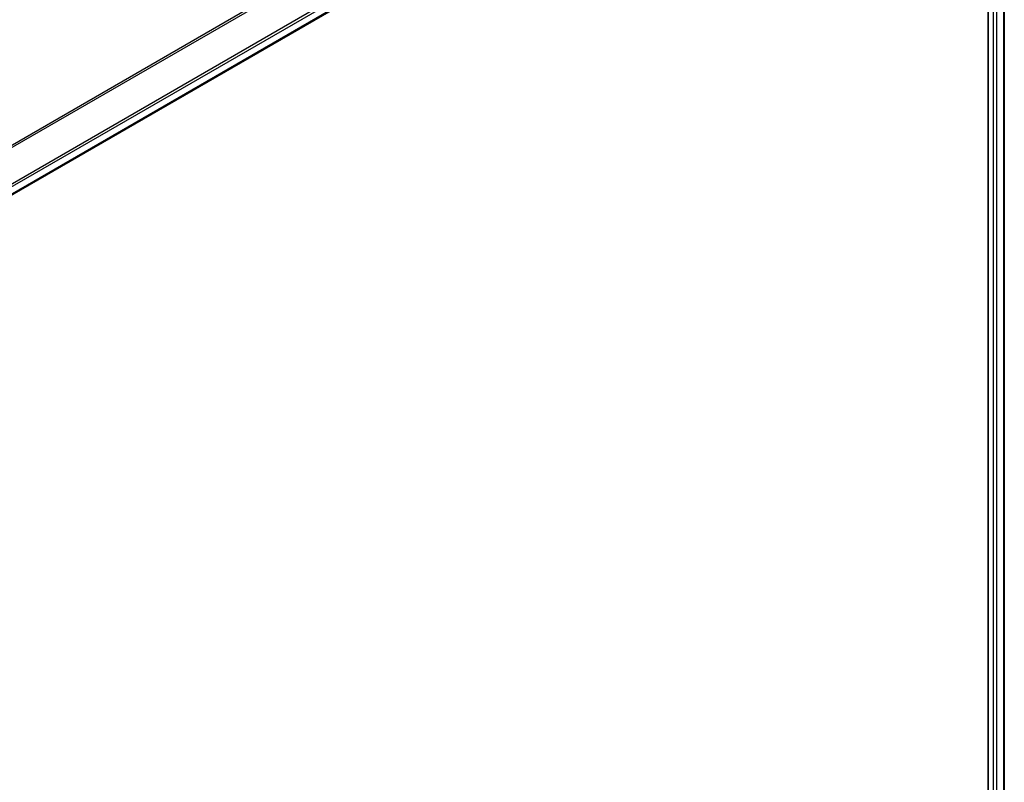
# Model space of a CAD drawing. Units: millimetres. Extents: x -1892 to 7552, y 40 to 1445.
# Drawn here: x -1496 to -1383, y 1016 to 1104 of the extents above; entities that cross this region are included whole.
import ezdxf

# ---------------------------------------------------------------- set-up
doc = ezdxf.new("R2010")
doc.units = ezdxf.units.MM
doc.header["$LTSCALE"] = 5
doc.layers.add('Visible (ISO)', color=7, linetype='Continuous', lineweight=35)
doc.layers.add('Visible Narrow (ISO)', color=7, linetype='Continuous', lineweight=25)

msp = doc.modelspace()

# ---------------------------------------------------------------- linework, layer by layer
at = {"layer": 'Visible (ISO)'}
for p, q in [((-1413.4114, 1131.7005), (-1524.0412, 1067.8284)), ((-1385.2771, 1114.018), (-1385.2771, 896.3194)), ((-1383.4502, 1114.1541), (-1383.4502, 896.5536))]:
    msp.add_line(p, q, dxfattribs=at)
at = {"layer": 'Visible Narrow (ISO)'}
for p, q in [((-1415.1346, 1136.3663), (-1527.0484, 1071.7528)), ((-1526.8635, 1071.646), (-1415.0184, 1136.2198)), ((-1413.4102, 1132.944), (-1524.2559, 1068.9473)), ((-1524.1897, 1068.7092), (-1413.3436, 1132.7062)), ((-1413.3493, 1131.8378), (-1524.0509, 1067.9242)), ((-1384.7115, 1113.7579), (-1384.7115, 896.2378)), ((-1384.2872, 896.1103), (-1384.2872, 1113.7657)), ((-1383.538, 1114.1033), (-1383.538, 896.5057))]:
    msp.add_line(p, q, dxfattribs=at)

doc.saveas('drawing.dxf')
